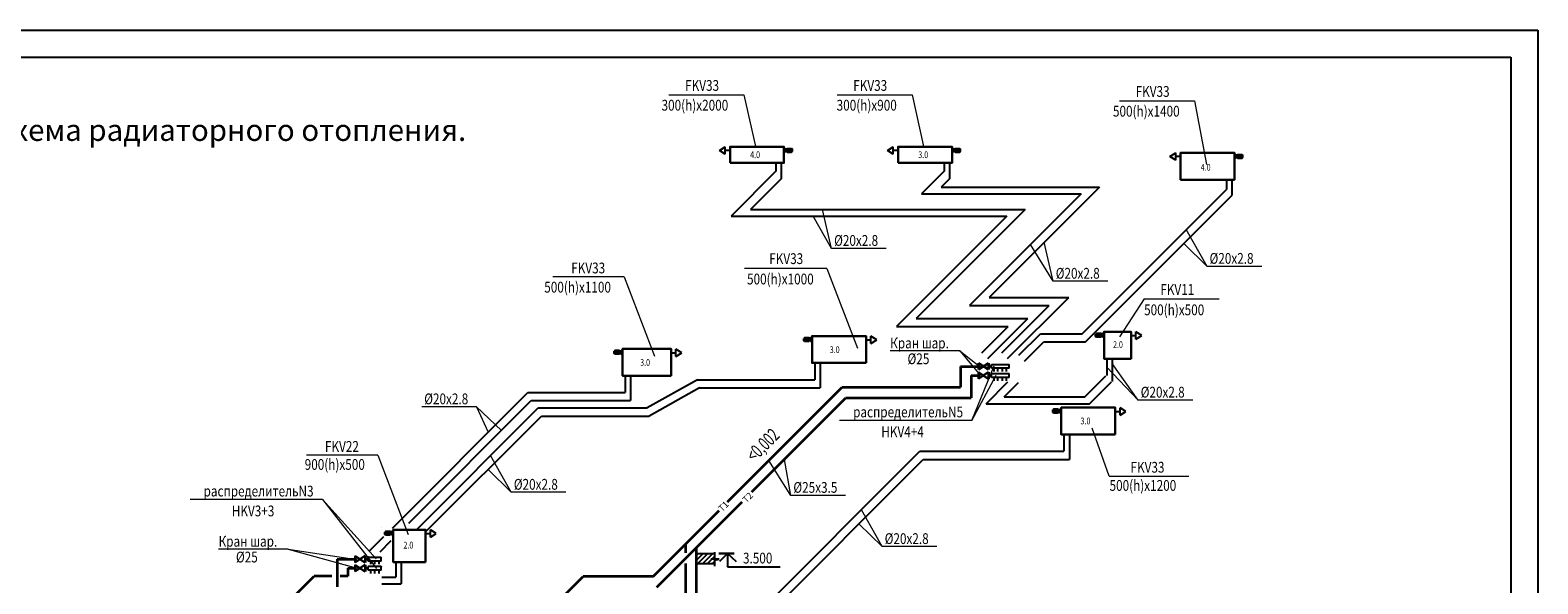
# Model space of a CAD drawing. Units: millimetres. Extents: x -100 to 424842, y -264756 to 39227.
# Drawn here: x 309306 to 337266, y -213680 to -203417 of the extents above; entities that cross this region are included whole.
import ezdxf
from ezdxf.enums import TextEntityAlignment as Align

# ---------------------------------------------------------------- set-up
doc = ezdxf.new("R2010")
doc.units = ezdxf.units.MM
doc.header["$MEASUREMENT"] = 0
doc.layers.add('6', color=7, linetype='Continuous')
doc.layers.add('Выноски ОВ', color=7, linetype='Continuous')
for name, color, linetype, lineweight in [('Radiator aks', 7, 'Continuous', 30), ('Выноски', 7, 'Continuous', 18), ('ОВ', 10, 'Continuous', 50), ('Отопление и Вентиляция', 10, 'Continuous', 30), ('размеры', 7, 'Continuous', 9), ('текст_пояснения', 7, 'Continuous', 18)]:
    doc.layers.add(name, color=color, linetype=linetype, lineweight=lineweight)
doc.styles.add('200', font='simplex.shx', dxfattribs={"width": 0.8, "oblique": 10, "height": 200})
doc.styles.add('MONARCH', font='monarch', dxfattribs={"width": 0.77})
doc.styles.add('WYN', font='monarch.shx', dxfattribs={"width": 0.66})
doc.styles.add('Гост А', font='GOST_0.TTF')

msp = doc.modelspace()

# ---------------------------------------------------------------- hatches: boundary and pattern name
h = msp.add_hatch()
h.set_pattern_fill('ANSI31', color=256, scale=20, style=0)
h.set_pattern_definition([(45, (300314.35, -34955.457), (-44.90128, 44.90128), [])])
h.paths.add_polyline_path([(321666.4, -213116.4), (322001.4, -213116.4), (322001.4, -213201), (321937.9, -213221.8), (322082.3, -213221.8), (322001.4, -213240.1), (322001.4, -213302), (321666.4, -213302)])

# ---------------------------------------------------------------- linework, layer by layer
at = {"color": 7}
for p, q in [((295266, -203416.5), (337266, -203416.5)), ((295266, -203416.5), (337266, -203416.5)), ((337266, -203416.5), (337266, -233116.5)), ((297266, -203916.5), (336766, -203916.5)), ((336766, -203916.5), (336766, -232616.5))]:
    msp.add_line(p, q, dxfattribs=at)
at = {"linetype": 'Continuous', "lineweight": 25}
for p, q in [((322087.2, -205648.9), (322195.4, -205581.3)), ((322195.4, -205716.5), (322087.2, -205648.9)), ((322195.4, -205716.5), (322195.4, -205581.3)), ((322285, -205648.9), (322195.4, -205648.9)), ((325204.8, -205648.9), (325313, -205581.3)), ((325313, -205716.5), (325204.8, -205648.9)), ((325313, -205716.5), (325313, -205581.3)), ((325402.6, -205648.9), (325313, -205648.9)), ((330442.1, -205760.3), (330550.3, -205692.7)), ((330550.3, -205827.8), (330442.1, -205760.3)), ((330550.3, -205827.8), (330550.3, -205692.7)), ((330639.9, -205760.3), (330550.3, -205760.3)), ((324897.3, -209226), (324897.3, -209090.9)), ((325005.4, -209158.4), (324897.3, -209090.9)), ((329721.7, -209078.3), (329811.3, -209078.3)), ((329811.3, -209145.8), (329811.3, -209010.7)), ((329919.5, -209078.3), (329811.3, -209010.7)), ((329811.3, -209145.8), (329919.5, -209078.3)), ((321191.8, -209395.2), (321281.4, -209395.2)), ((321281.4, -209462.8), (321281.4, -209327.6)), ((321389.5, -209395.2), (321281.4, -209327.6)), ((321281.4, -209462.8), (321389.5, -209395.2)), ((324807.7, -209158.4), (324897.3, -209158.4)), ((324897.3, -209226), (325005.4, -209158.4)), ((329428.9, -210484.2), (329518.5, -210484.2)), ((329518.5, -210551.8), (329518.5, -210416.7)), ((329626.7, -210484.2), (329518.5, -210416.7)), ((329518.5, -210551.8), (329626.7, -210484.2)), ((316638.8, -212749.2), (316728.4, -212749.2)), ((316728.4, -212816.8), (316728.4, -212681.6)), ((316836.5, -212749.2), (316728.4, -212681.6)), ((316728.4, -212816.8), (316836.5, -212749.2))]:
    msp.add_line(p, q, dxfattribs=at)
at = {"ltscale": 1000}
for p, q in [((323285, -205612.3), (323312.5, -205612.3)), ((323312.5, -205674), (323285, -205674)), ((323312.5, -205612.3), (323312.5, -205674)), ((323312.5, -205618.6), (323342, -205618.6)), ((323312.5, -205667.7), (323342, -205667.7)), ((323342, -205618.6), (323342, -205608.3)), ((323342, -205608.3), (323427.8, -205608.3)), ((323342, -205613.5), (323427.8, -205613.5)), ((323342, -205618.6), (323342, -205667.7)), ((323342, -205627.1), (323427.8, -205627.1)), ((323342, -205643.2), (323427.8, -205643.2)), ((323342, -205658.6), (323427.8, -205658.6)), ((323342, -205667.7), (323342, -205678)), ((323342, -205672.9), (323427.8, -205672.9)), ((323342, -205678), (323427.8, -205678)), ((323427.8, -205608.3), (323441.6, -205622.1)), ((323427.8, -205608.3), (323427.8, -205678)), ((323427.8, -205678), (323441.6, -205664.3)), ((323441.6, -205664.3), (323441.6, -205622.1)), ((326402.6, -205612.3), (326430.1, -205612.3)), ((326430.1, -205674), (326402.6, -205674)), ((326430.1, -205612.3), (326430.1, -205674)), ((326430.1, -205618.6), (326459.6, -205618.6)), ((326430.1, -205667.7), (326459.6, -205667.7)), ((326459.6, -205618.6), (326459.6, -205608.3)), ((326459.6, -205608.3), (326545.4, -205608.3)), ((326459.6, -205613.5), (326545.4, -205613.5)), ((326459.6, -205618.6), (326459.6, -205667.7)), ((326459.6, -205627.1), (326545.4, -205627.1)), ((326459.6, -205643.2), (326545.4, -205643.2)), ((326459.6, -205658.6), (326545.4, -205658.6)), ((326459.6, -205667.7), (326459.6, -205678)), ((326459.6, -205672.9), (326545.4, -205672.9)), ((326459.6, -205678), (326545.4, -205678)), ((326545.4, -205608.3), (326559.2, -205622.1)), ((326545.4, -205608.3), (326545.4, -205678)), ((326545.4, -205678), (326559.2, -205664.3)), ((326559.2, -205664.3), (326559.2, -205622.1)), ((331639.9, -205723.7), (331667.4, -205723.7)), ((331667.4, -205785.4), (331639.9, -205785.4)), ((331667.4, -205723.7), (331667.4, -205785.4)), ((331667.4, -205730), (331696.9, -205730)), ((331667.4, -205779.1), (331696.9, -205779.1)), ((331696.9, -205730), (331696.9, -205719.7)), ((331696.9, -205719.7), (331782.7, -205719.7)), ((331696.9, -205724.9), (331782.7, -205724.9)), ((331696.9, -205730), (331696.9, -205779.1)), ((331696.9, -205738.5), (331782.7, -205738.5)), ((331696.9, -205754.6), (331782.7, -205754.6)), ((331696.9, -205770), (331782.7, -205770)), ((331696.9, -205779.1), (331696.9, -205789.4)), ((331696.9, -205784.3), (331782.7, -205784.3)), ((331782.7, -205719.7), (331796.5, -205733.5)), ((331782.7, -205719.7), (331782.7, -205789.4)), ((331782.7, -205789.4), (331796.5, -205775.6)), ((331796.5, -205775.6), (331796.5, -205733.5)), ((331696.9, -205789.4), (331782.7, -205789.4)), ((323664.9, -209117.9), (323651.1, -209131.6)), ((323651.1, -209173.8), (323651.1, -209131.6)), ((323750.7, -209117.9), (323664.9, -209117.9)), ((323664.9, -209117.9), (323664.9, -209187.6)), ((323750.7, -209123), (323664.9, -209123)), ((323750.7, -209136.7), (323664.9, -209136.7)), ((323750.7, -209128.2), (323750.7, -209117.9)), ((323780.2, -209128.2), (323750.7, -209128.2)), ((323750.7, -209128.2), (323750.7, -209177.3)), ((323807.7, -209121.9), (323780.2, -209121.9)), ((323780.2, -209121.9), (323780.2, -209183.6)), ((329078.9, -209037.7), (329065.1, -209051.5)), ((329065.1, -209093.6), (329065.1, -209051.5)), ((329078.9, -209107.4), (329065.1, -209093.6)), ((329164.7, -209037.7), (329078.9, -209037.7)), ((329078.9, -209037.7), (329078.9, -209107.4)), ((329164.7, -209042.8), (329078.9, -209042.8)), ((329164.7, -209056.5), (329078.9, -209056.5)), ((329164.7, -209072.5), (329078.9, -209072.5)), ((329164.7, -209088), (329078.9, -209088)), ((329164.7, -209102.3), (329078.9, -209102.3)), ((329164.7, -209107.4), (329078.9, -209107.4)), ((329164.7, -209048), (329164.7, -209037.7)), ((329194.2, -209048), (329164.7, -209048)), ((329164.7, -209048), (329164.7, -209097.1)), ((329194.2, -209097.1), (329164.7, -209097.1)), ((329164.7, -209097.1), (329164.7, -209107.4)), ((329221.7, -209041.7), (329194.2, -209041.7)), ((329194.2, -209041.7), (329194.2, -209103.4)), ((329194.2, -209103.4), (329221.7, -209103.4)), ((320149, -209354.6), (320135.2, -209368.4)), ((320135.2, -209410.6), (320135.2, -209368.4)), ((320149, -209424.3), (320135.2, -209410.6)), ((320234.8, -209354.6), (320149, -209354.6)), ((320149, -209354.6), (320149, -209424.3)), ((320234.8, -209359.8), (320149, -209359.8)), ((320234.8, -209373.4), (320149, -209373.4)), ((320234.8, -209389.5), (320149, -209389.5)), ((320234.8, -209404.9), (320149, -209404.9)), ((320234.8, -209419.2), (320149, -209419.2)), ((320234.8, -209364.9), (320234.8, -209354.6)), ((320264.3, -209364.9), (320234.8, -209364.9)), ((320234.8, -209364.9), (320234.8, -209414)), ((320264.3, -209414), (320234.8, -209414)), ((320234.8, -209414), (320234.8, -209424.3)), ((320291.8, -209358.7), (320264.3, -209358.7)), ((320264.3, -209358.7), (320264.3, -209420.3)), ((320264.3, -209420.3), (320291.8, -209420.3)), ((323664.9, -209187.6), (323651.1, -209173.8)), ((323750.7, -209152.7), (323664.9, -209152.7)), ((323750.7, -209168.2), (323664.9, -209168.2)), ((323750.7, -209182.4), (323664.9, -209182.4)), ((323750.7, -209187.6), (323664.9, -209187.6)), ((323780.2, -209177.3), (323750.7, -209177.3)), ((323750.7, -209177.3), (323750.7, -209187.6)), ((323780.2, -209183.6), (323807.7, -209183.6)), ((320234.8, -209424.3), (320149, -209424.3)), ((328286.1, -210443.7), (328272.3, -210457.4)), ((328272.3, -210499.6), (328272.3, -210457.4)), ((328286.1, -210513.4), (328272.3, -210499.6)), ((328371.9, -210443.7), (328286.1, -210443.7)), ((328286.1, -210443.7), (328286.1, -210513.4)), ((328371.9, -210448.8), (328286.1, -210448.8)), ((328371.9, -210462.5), (328286.1, -210462.5)), ((328371.9, -210478.5), (328286.1, -210478.5)), ((328371.9, -210494), (328286.1, -210494)), ((328371.9, -210508.2), (328286.1, -210508.2)), ((328371.9, -210513.4), (328286.1, -210513.4)), ((328371.9, -210454), (328371.9, -210443.7)), ((328401.4, -210454), (328371.9, -210454)), ((328371.9, -210454), (328371.9, -210503.1)), ((328401.4, -210503.1), (328371.9, -210503.1)), ((328371.9, -210503.1), (328371.9, -210513.4)), ((328428.9, -210447.7), (328401.4, -210447.7)), ((328401.4, -210447.7), (328401.4, -210509.4)), ((328401.4, -210509.4), (328428.9, -210509.4)), ((315896, -212708.6), (315882.2, -212722.4)), ((315882.2, -212764.6), (315882.2, -212722.4)), ((315896, -212778.3), (315882.2, -212764.6)), ((315981.8, -212708.6), (315896, -212708.6)), ((315896, -212708.6), (315896, -212778.3)), ((315981.8, -212713.8), (315896, -212713.8)), ((315981.8, -212727.4), (315896, -212727.4)), ((315981.8, -212743.5), (315896, -212743.5)), ((315981.8, -212758.9), (315896, -212758.9)), ((315981.8, -212773.2), (315896, -212773.2)), ((315981.8, -212778.3), (315896, -212778.3)), ((315981.8, -212718.9), (315981.8, -212708.6)), ((316011.3, -212718.9), (315981.8, -212718.9)), ((315981.8, -212718.9), (315981.8, -212768)), ((316011.3, -212768), (315981.8, -212768)), ((315981.8, -212768), (315981.8, -212778.3)), ((316038.8, -212712.7), (316011.3, -212712.7)), ((316011.3, -212712.7), (316011.3, -212774.3)), ((316011.3, -212774.3), (316038.8, -212774.3))]:
    msp.add_line(p, q, dxfattribs=at)
at = {"color": 5}
for p, q in [((323236, -205876.7), (323236, -206169.8)), ((326353.6, -205876.7), (326353.6, -206169.8)), ((323236, -206169.8), (322666.2, -206739.5)), ((326353.6, -206169.8), (326199.3, -206324)), ((326199.3, -206324), (329135.6, -206324)), ((329135.6, -206324), (327087.6, -208372)), ((331590.9, -206188.1), (331590.9, -206481.1)), ((328878, -209194), (331590.9, -206481.1)), ((322666.2, -206739.5), (327757.4, -206739.5)), ((327757.4, -206739.5), (325737, -208759.8)), ((327087.6, -208372), (328565.5, -208372)), ((327432.8, -209504.7), (328565.5, -208372)), ((325737, -208759.8), (327808, -208759.8)), ((327063.2, -209504.7), (327808, -208759.8)), ((327748.3, -209550.2), (328104.5, -209194)), ((328104.5, -209194), (328878, -209194)), ((323856.7, -209586.2), (323856.7, -209896.9)), ((329270.7, -209506.1), (329270.7, -209816.7)), ((320340.8, -209823), (320340.8, -210133.7)), ((321678.6, -209896.9), (320745.5, -210419.7)), ((321678.6, -209896.9), (323856.7, -209896.9)), ((327371.7, -210215.4), (327636.5, -209950.6)), ((328865.8, -210215.4), (329257, -209824.2)), ((316022.3, -212647.8), (318536.5, -210133.7)), ((318536.5, -210133.7), (320340.8, -210133.7)), ((327371.7, -210215.4), (328865.8, -210215.4)), ((316468.2, -212677), (318725.5, -210419.7)), ((318725.5, -210419.7), (320745.5, -210419.7)), ((328477.9, -210912), (328477.9, -211222.7)), ((321700.4, -215328.9), (325806.6, -211222.7)), ((325806.6, -211222.7), (328477.9, -211222.7)), ((315593.9, -213076.3), (315865.6, -212804.6)), ((316087.8, -213277), (316087.8, -213554)), ((315829, -213554), (316087.8, -213554))]:
    msp.add_line(p, q, dxfattribs=at)
at = {"color": 240, "lineweight": 35}
for p, q in [((326558.9, -209648.8), (326558.9, -210033)), ((326559.1, -209649), (326894.6, -209649)), ((326894.6, -209588.6), (326894.6, -209709.3)), ((327081.1, -209588.6), (326894.6, -209709.3)), ((326894.6, -209588.6), (327081.1, -209709.3)), ((327081.1, -209588.6), (327081.1, -209709.3)), ((327134.6, -209649), (327084.6, -209649)), ((322238.1, -212162.3), (324367.3, -210033)), ((324367.3, -210033), (326558.9, -210033)), ((320858.7, -213541.6), (322082.5, -212317.8)), ((321463.6, -213106), (321463.6, -212936.8)), ((314999.3, -213221.3), (314999.3, -213737.5)), ((314999.5, -213221.5), (315335, -213221.5)), ((315335, -213161.1), (315335, -213281.9)), ((315521.5, -213161.1), (315335, -213281.9)), ((315335, -213161.1), (315521.5, -213281.9)), ((315521.5, -213161.1), (315521.5, -213281.9)), ((315575, -213221.6), (315525, -213221.6)), ((321463.6, -216436.3), (321463.6, -213305.5)), ((316883.2, -216220.2), (319561.7, -213541.6)), ((320858.7, -213541.6), (319561.7, -213541.6))]:
    msp.add_line(p, q, dxfattribs=at)
at = {"color": 5, "lineweight": 35}
for p, q in [((326758.6, -209818.4), (326758.6, -210233)), ((326758.9, -209818.3), (326894.6, -209818.3)), ((326894.6, -209757.9), (326894.6, -209878.7)), ((327081.1, -209757.9), (326894.6, -209878.7)), ((326894.6, -209757.9), (327081.1, -209878.7)), ((327081.1, -209757.9), (327081.1, -209878.7)), ((327134.6, -209818.4), (327084.6, -209818.4)), ((322691.5, -211976.6), (324435.1, -210233)), ((324435.1, -210233), (326758.6, -210233)), ((320926.5, -213741.6), (322507.6, -212160.5)), ((321663.6, -216519.1), (321663.6, -213004.5)), ((315335, -213330.5), (315335, -213451.2)), ((315521.5, -213330.5), (315335, -213451.2)), ((315335, -213330.5), (315521.5, -213451.2)), ((315521.5, -213330.5), (315521.5, -213451.2)), ((312885.5, -215222.7), (314570.2, -213538)), ((314897.5, -213537.5), (314570.7, -213537.5)), ((315199, -213537.5), (315054, -213537.5)), ((315199, -213391), (315199, -213537.5)), ((315199.4, -213390.8), (315335, -213390.8)), ((315575, -213390.9), (315525, -213390.9))]:
    msp.add_line(p, q, dxfattribs=at)
for p, q in [((326758.9, -209818.3), (326758.8, -209818.6)), ((315815.8, -212633.5), (315815.6, -212633.4)), ((321666.4, -213116.4), (322001.4, -213116.4)), ((321666.4, -213302), (322001.4, -213302)), ((321937.9, -213221.8), (322001.4, -213201)), ((322082.3, -213221.8), (321937.9, -213221.8)), ((322001.4, -213201), (322001.4, -213092.2)), ((322001.4, -213240.1), (322082.3, -213221.8)), ((322001.4, -213351), (322001.4, -213240.1)), ((322240.8, -213119.5), (322090.2, -213263.8)), ((322240.8, -213119.5), (322240.8, -213365.8)), ((322240.8, -213119.5), (322396.8, -213263.8)), ((315199.4, -213390.8), (315199.2, -213391.2)), ((322240.8, -213365.8), (323216.9, -213365.8))]:
    msp.add_line(p, q)
at = {"lineweight": 30}
msp.add_line((322077.9, -213116.4), (322361.8, -213116.4), dxfattribs=at)
at = {"layer": 'Radiator aks'}
for points in [[(322285, -205876.7), (323285, -205876.7), (323285, -205576.7), (322285, -205576.7)], [(325402.6, -205876.7), (326402.6, -205876.7), (326402.6, -205576.7), (325402.6, -205576.7)], [(330639.9, -206188.1), (331639.9, -206188.1), (331639.9, -205688.1), (330639.9, -205688.1)], [(324807.7, -209586.2), (323807.7, -209586.2), (323807.7, -209086.2), (324807.7, -209086.2)], [(329721.7, -209506.1), (329221.7, -209506.1), (329221.7, -209006.1), (329721.7, -209006.1)], [(321191.8, -209823), (320291.8, -209823), (320291.8, -209323), (321191.8, -209323)], [(329428.9, -210912), (328428.9, -210912), (328428.9, -210412), (329428.9, -210412)], [(316638.8, -213277), (316038.8, -213277), (316038.8, -212677), (316638.8, -212677)]]:
    msp.add_lwpolyline(points, close=True, dxfattribs=at)
at = {"layer": 'Выноски ОВ', "lineweight": 13}
for p, q in [((324168.6, -207462.5), (323826.5, -206864.5)), ((324168.6, -207462.5), (324002, -206739.5)), ((331131.1, -207795), (330746.2, -207113.7)), ((325183, -207462.5), (324168.6, -207462.5)), ((328278.2, -208071), (327855.3, -207392.2)), ((328278.2, -208071), (328111.6, -207348)), ((331131.1, -207795), (330700.3, -207371.7)), ((320322.5, -207986), (319000.2, -207986)), ((320322.5, -207986), (320885.4, -209460.1)), ((324083, -207835), (322551, -207835)), ((324083, -207835), (324645.9, -209309.1)), ((332145.5, -207795), (331131.1, -207795)), ((329292.6, -208071), (328278.2, -208071)), ((326543.6, -209363.5), (325255.6, -209363.5)), ((326543.6, -209363.5), (326921.6, -209658)), ((326543.6, -209363.5), (326927.1, -209820)), ((326771.5, -210649.9), (327181, -209641.5)), ((329853.8, -210275), (329270.7, -209661.4)), ((329853.8, -210275), (329370.7, -209593.7)), ((326771.5, -210649.9), (327223.5, -209811)), ((317581.4, -210399), (316567, -210399)), ((317581.4, -210399), (317798.6, -210871.6)), ((317581.4, -210399), (318045.2, -210837.2)), ((330868.2, -210275), (329853.8, -210275)), ((326771.5, -210649.9), (324316.6, -210649.9)), ((315755.5, -211294.5), (314433.2, -211294.5)), ((315755.5, -211294.5), (316318.4, -212768.6)), ((318228.2, -211983.2), (317843.3, -211301.8)), ((323412.8, -212040.5), (323295.4, -211372.7)), ((318228.2, -211983.2), (317797.5, -211559.8)), ((323412.8, -212040.5), (323005.9, -211394.4)), ((314725.9, -212117), (312271, -212117)), ((314725.9, -212117), (315726.5, -213397.5)), ((314725.9, -212117), (315723.5, -213219.5)), ((319242.7, -211983.2), (318228.2, -211983.2)), ((324427.2, -212040.5), (323412.8, -212040.5)), ((325106, -212989.5), (324721.1, -212308.2)), ((325106, -212989.5), (324675.2, -212566.2)), ((314088.5, -213039), (312800.5, -213039)), ((314088.5, -213039), (315362, -213230.5)), ((314088.5, -213039), (315367.5, -213392.5)), ((326120.4, -212989.5), (325106, -212989.5))]:
    msp.add_line(p, q, dxfattribs=at)
at = {"layer": 'ОВ', "lineweight": 25}
for p, q in [((323136, -206033), (322304.5, -206864.5)), ((323136, -205876.7), (323136, -206033)), ((326253.6, -206033), (325837.6, -206449)), ((326253.6, -205876.7), (326253.6, -206033)), ((331490.9, -206188.1), (331490.9, -206369)), ((325837.6, -206449), (328798.5, -206449)), ((328798.5, -206449), (326725.5, -208522)), ((328815.9, -209044), (331490.9, -206369)), ((322304.5, -206864.5), (327420.2, -206864.5)), ((327420.2, -206864.5), (325374.9, -208909.8)), ((326725.5, -208522), (328203.4, -208522)), ((327326.8, -209398.6), (328203.4, -208522)), ((325374.9, -208909.8), (327445.8, -208909.8)), ((326957.1, -209398.6), (327445.8, -208909.8)), ((327642.3, -209444.1), (328042.4, -209044)), ((328042.4, -209044), (328815.9, -209044)), ((323956.7, -209586.2), (323956.7, -210046.9)), ((329370.7, -209506.1), (329370.7, -209928.9)), ((320440.8, -209823), (320440.8, -210283.7)), ((327034.6, -210340.4), (327436.9, -209938.1)), ((328952.9, -210340.4), (329357, -209936.4)), ((321717.8, -210046.9), (320784.6, -210569.7)), ((321717.8, -210046.9), (323956.7, -210046.9)), ((316327.4, -212554.9), (318598.6, -210283.7)), ((318598.6, -210283.7), (320440.8, -210283.7)), ((327034.6, -210340.4), (328952.9, -210340.4)), ((316638.8, -212718.5), (318787.6, -210569.7)), ((318787.6, -210569.7), (320784.6, -210569.7)), ((328577.9, -210912), (328577.9, -211372.7)), ((321967, -215274.4), (325868.7, -211372.7)), ((325868.7, -211372.7), (328577.9, -211372.7)), ((315796.6, -213085.7), (316002.9, -212879.4)), ((316187.8, -213277), (316187.8, -213679)), ((315829, -213679), (316187.8, -213679))]:
    msp.add_line(p, q, dxfattribs=at)
at = {"layer": 'ОВ', "color": 1, "lineweight": 25}
for p, q in [((327136.9, -209613.7), (327136.4, -209614.2)), ((327136.4, -209684.4), (327136.4, -209614.2)), ((327462.9, -209684.4), (327136.4, -209684.4)), ((327136.9, -209613.7), (327462.9, -209613.7)), ((327174.1, -209684.4), (327174.1, -209745.3)), ((327248, -209684.4), (327248, -209745.3)), ((327329.7, -209684.4), (327329.7, -209745.3)), ((327330.8, -209614), (327330, -209613.7)), ((327400.7, -209684.4), (327400.8, -209684)), ((327403.6, -209684.4), (327403.6, -209745.3)), ((327462.9, -209613.7), (327463.4, -209614.2)), ((327462.9, -209684.4), (327463.4, -209683.9)), ((327463.4, -209683.9), (327463.4, -209614.2)), ((315577.4, -213186.2), (315576.9, -213186.7)), ((315576.9, -213256.9), (315576.9, -213186.7)), ((315812.4, -213256.9), (315576.9, -213256.9)), ((315577.4, -213186.2), (315812.4, -213186.2)), ((315614.5, -213256.9), (315614.5, -213317.8)), ((315688.5, -213256.9), (315688.5, -213317.8)), ((315770.1, -213256.9), (315770.1, -213317.8)), ((315771.2, -213186.6), (315770.4, -213186.2)), ((315776.1, -213256.9), (315776.3, -213256.6)), ((315812.4, -213186.2), (315812.9, -213186.7)), ((315812.4, -213256.9), (315812.9, -213256.4)), ((315812.9, -213256.4), (315812.9, -213186.7))]:
    msp.add_line(p, q, dxfattribs=at)
at = {"layer": 'ОВ', "color": 5, "lineweight": 25}
for p, q in [((327136.9, -209783), (327136.4, -209783.5)), ((327136.4, -209853.7), (327136.4, -209783.5)), ((327462.9, -209853.7), (327136.4, -209853.7)), ((327136.9, -209783), (327462.9, -209783)), ((327174.1, -209853.7), (327174.1, -209914.6)), ((327248, -209853.7), (327248, -209914.6)), ((327329.7, -209853.7), (327329.7, -209914.6)), ((327330.8, -209783.4), (327330, -209783)), ((327400.7, -209853.7), (327400.8, -209853.4)), ((327403.6, -209853.7), (327403.6, -209914.6)), ((327462.9, -209783), (327463.4, -209783.5)), ((327462.9, -209853.7), (327463.4, -209853.2)), ((327463.4, -209853.2), (327463.4, -209783.5)), ((315577.4, -213355.5), (315576.9, -213356)), ((315576.9, -213426.2), (315576.9, -213356)), ((315812.4, -213426.2), (315576.9, -213426.2)), ((315577.4, -213355.5), (315812.4, -213355.5)), ((315614.5, -213426.2), (315614.5, -213487.2)), ((315688.5, -213426.2), (315688.5, -213487.2)), ((315770.1, -213426.2), (315770.1, -213487.2)), ((315771.2, -213355.9), (315770.4, -213355.5)), ((315776.1, -213426.2), (315776.3, -213425.9)), ((315812.4, -213355.5), (315812.9, -213356)), ((315812.4, -213426.2), (315812.9, -213425.7)), ((315812.9, -213425.7), (315812.9, -213356))]:
    msp.add_line(p, q, dxfattribs=at)
at = {"layer": 'размеры', "color": 7, "lineweight": 0}
for p, q in [((321152.6, -204616.7), (322542.6, -204616.7)), ((322542.6, -204616.7), (322763.6, -205595.1)), ((324270.2, -204616.7), (325660.2, -204616.7)), ((325660.2, -204616.7), (325881.2, -205595.1)), ((329507.5, -204728.1), (330897.5, -204728.1)), ((330897.5, -204728.1), (331118.5, -205906.5)), ((329965, -208398.6), (329507, -209099)), ((329965, -208398.6), (331355, -208398.6)), ((329318.7, -211683.1), (329001, -210792)), ((329318.7, -211683.1), (330795.5, -211683.1))]:
    msp.add_line(p, q, dxfattribs=at)

# ---------------------------------------------------------------- texts
at = {"layer": '6', "color": 7, "linetype": 'Continuous'}
for s, p in [('Т1', (322206.7, -212286.5)), ('Т2', (322653.2, -212122.2))]:
    msp.add_text(s, height=120, rotation=45, dxfattribs=at).set_placement(p, align=Align.CENTER)
at = {"layer": 'Выноски', "style": 'WYN', "width": 0.66}
msp.add_text('<0,002', height=250, rotation=45, dxfattribs=at).set_placement((322980, -211194.9), align=Align.CENTER)
at = {"layer": 'Выноски ОВ', "lineweight": 13, "style": '200', "oblique": 10, "width": 0.8}
for s, p in [('FKV33', (321767.2, -204541.2)), ('FKV33', (324884.8, -204541.2)), ('FKV33', (330122.1, -204652.5)), ('FKV11', (330579.6, -208323)), ('распределительN5', (325587.1, -210593.7)), ('HKV4+4', (325484.8, -210961.8)), ('FKV33', (330027.3, -211619)), ('распределительN3', (313541.6, -212060.8)), ('HKV3+3', (313439.3, -212428.8))]:
    msp.add_text(s, height=200, dxfattribs=at).set_placement(p, align=Align.CENTER)
for s, p in [('300(h)х2000', (321014.9, -204907.6)), ('300(h)х900', (324262, -204907.6)), ('500(h)х1400', (329386.3, -205019)), ('%%C20х2.8', (324215.5, -207414.9)), ('FKV33', (319340, -207924.9)), ('FKV33', (323012.5, -207751.9)), ('%%C20х2.8', (331178, -207747.4)), ('500(h)х1000', (322600.3, -208129.8)), ('%%C20х2.8', (328325.2, -208023.4)), ('500(h)х1100', (318839.8, -208280.8)), ('500(h)х500', (329963.8, -208701)), ('Кран шар.', (325255.4, -209315.9)), ('%%C25', (325577.3, -209608.2)), ('%%C20х2.8', (316614, -210351.4)), ('%%C20х2.8', (329900.7, -210227.4)), ('FKV22', (314773, -211233.4)), ('900(h)х500', (314397.3, -211567.3)), ('%%C20х2.8', (318275.2, -211935.5)), ('%%C25х3.5', (323459.7, -211992.9)), ('500(h)х1200', (329323.3, -211956.5)), ('%%C20х2.8', (325153, -212941.9)), ('Кран шар.', (312800.3, -212991.4)), ('%%C25', (313122.2, -213283.7)), ('3.500', (322525, -213302.9))]:
    msp.add_text(s, height=200, dxfattribs=at).set_placement(p)
at = {"layer": 'Отопление и Вентиляция', "color": 7, "style": 'Гост А'}
msp.add_text('Аксонометрическая схема радиаторного отопления.', height=400, dxfattribs=at).set_placement((303209.9, -205469.2))
at = {"layer": 'текст_пояснения', "style": 'MONARCH', "width": 0.77}
for s, p in [('4.0', (322659.1, -205788.5)), ('3.0', (325776.7, -205788.5)), ('4.0', (331014, -206021.3)), ('3.0', (324134.9, -209401.9)), ('2.0', (329388, -209306.8)), ('3.0', (320619, -209638.7)), ('3.0', (328786.2, -210723.2)), ('2.0', (316229, -213025.2))]:
    msp.add_text(s, height=125, dxfattribs=at).set_placement(p)

doc.saveas('drawing.dxf')
